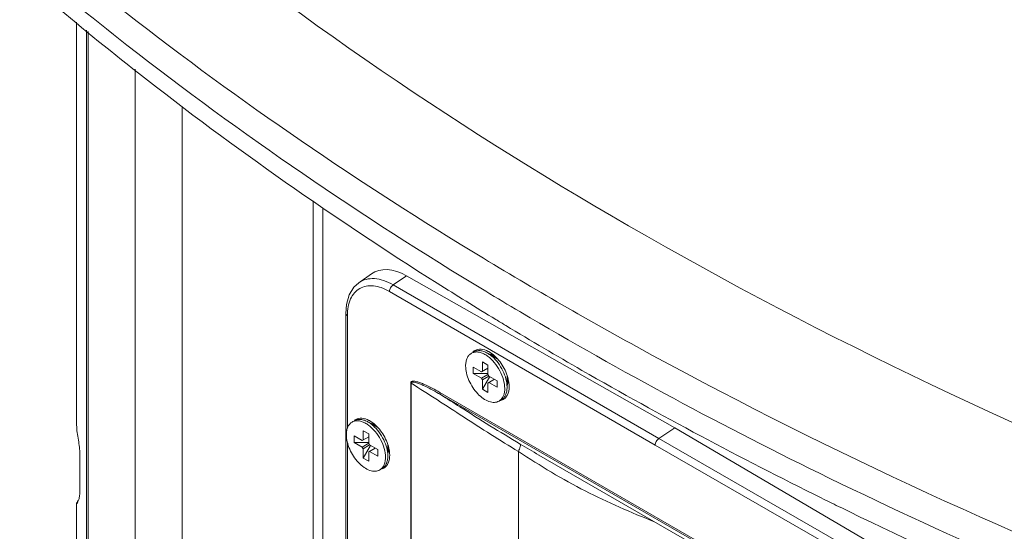
# Model space of a CAD drawing. Units: inches. Extents: x 162 to 268, y 155 to 236.
# Drawn here: x 240 to 248, y 228 to 232 of the extents above; entities that cross this region are included whole.
import ezdxf

# ---------------------------------------------------------------- set-up
doc = ezdxf.new("R2010")
doc.units = ezdxf.units.IN
doc.header["$MEASUREMENT"] = 0
doc.layers.add('Layer 1', color=7, linetype='Continuous')

msp = doc.modelspace()

# ---------------------------------------------------------------- linework, layer by layer
at = {"layer": 'Layer 1', "color": 179, "lineweight": 9, "true_color": 0x1c1c1b}
for points in [[(240.1955, 231.8472), (240.1955, 228.5099)], [(240.276, 231.7828), (240.276, 214.5723)], [(240.2922, 225.5589), (240.2922, 231.7699)], [(240.6809, 225.5589), (240.6809, 231.4589)], [(241.0696, 231.1479), (241.0696, 225.7833)], [(242.1552, 230.3678), (242.1552, 224.5491)], [(242.2357, 230.3102), (242.2357, 224.4369)], [(242.5335, 229.6891), (242.6371, 229.7626)], [(242.8174, 229.6715), (242.929, 229.7461)], [(245.1508, 228.4856), (242.929, 229.7461)], [(242.5335, 229.6891), (242.4931, 229.6518), (242.4542, 229.5886), (242.4312, 229.51), (242.4251, 229.4344)], [(242.7873, 229.6168), (244.9888, 228.3442)], [(242.8174, 229.6715), (245.019, 228.3989)], [(243.8656, 229.4499), (243.8745, 229.4447)], [(242.4251, 229.4344), (242.4251, 224.3478)], [(242.4385, 228.4841), (242.4385, 229.4157)], [(243.4848, 229.1159), (243.4653, 229.1047)], [(243.6802, 229.0578), (243.5993, 229.1046)], [(243.6478, 229.0916), (243.6122, 229.1166)], [(243.6185, 229.0935), (243.6244, 229.0937), (243.6445, 229.0877)], [(243.6445, 229.0877), (243.6561, 229.0817)], [(243.6553, 229.0821), (243.6467, 229.0772)], [(243.6561, 229.0817), (243.6542, 229.083)], [(243.6563, 229.0816), (243.6561, 229.0817)], [(243.6563, 229.0816), (243.6625, 229.0775)], [(243.4814, 228.9365), (243.4814, 228.99)], [(243.4814, 228.99), (243.549, 228.9509)], [(243.603, 228.9821), (243.549, 228.9509)], [(243.5567, 228.9554), (243.5567, 229.0334)], [(243.603, 229.0067), (243.5567, 229.0334)], [(243.603, 228.9286), (243.603, 229.0067)], [(243.4814, 228.9365), (243.549, 228.8975)], [(243.603, 228.9365), (243.4814, 228.9365)], [(243.549, 228.8975), (243.603, 228.9286)], [(243.5567, 228.8841), (243.549, 228.8975)], [(243.5567, 228.8841), (243.6107, 228.9153)], [(243.6175, 228.9114), (243.5567, 228.8061)], [(243.5567, 228.8061), (243.5567, 228.8841)], [(243.603, 228.9286), (243.6107, 228.9153)], [(243.657, 228.8886), (243.603, 228.8574)], [(243.6107, 228.9153), (243.6783, 228.8763)], [(243.6783, 228.8229), (243.6783, 228.8763)], [(243.7612, 228.9176), (243.7612, 228.8241)], [(243.7697, 228.8838), (243.7612, 228.8789)], [(243.7699, 228.8817), (243.7661, 228.8556)], [(243.7689, 228.8946), (243.7699, 228.8817)], [(242.9628, 228.8583), (242.9628, 224.2811)], [(242.9662, 228.8565), (242.9662, 224.2794)], [(243.603, 228.7793), (243.5567, 228.8061)], [(243.603, 228.7793), (243.603, 228.8574)], [(243.6107, 228.8619), (243.6783, 228.8229)], [(243.7661, 228.8556), (243.7612, 228.8462)], [(243.2041, 228.7803), (246.7736, 226.7194)], [(246.7799, 226.7008), (243.2104, 228.7617)], [(243.7138, 228.7193), (243.6944, 228.708)], [(242.4969, 228.5456), (242.4775, 228.5344)], [(242.6924, 228.4875), (242.6114, 228.5342)], [(242.6596, 228.5197), (242.6242, 228.5444)], [(242.6338, 228.5213), (242.6371, 228.5214), (242.6568, 228.5154)], [(242.6568, 228.5154), (242.6682, 228.5096)], [(242.6657, 228.5108), (242.6588, 228.5068)], [(242.6682, 228.5096), (242.6663, 228.5109)], [(242.6684, 228.5095), (242.6682, 228.5096)], [(242.6684, 228.5095), (242.6742, 228.5055)], [(245.019, 228.3989), (245.1508, 228.4856)], [(245.1508, 228.4856), (247.3341, 227.2029)], [(242.4935, 228.3661), (242.4935, 228.4196)], [(242.4935, 228.4196), (242.5611, 228.3805)], [(242.6151, 228.4117), (242.5611, 228.3805)], [(242.5688, 228.385), (242.5688, 228.463)], [(242.6151, 228.4363), (242.5688, 228.463)], [(242.6151, 228.3582), (242.6151, 228.4363)], [(247.2205, 227.1294), (245.019, 228.3989)], [(242.4385, 225.305), (242.4385, 228.365)], [(242.4935, 228.3661), (242.5611, 228.3271)], [(242.6151, 228.3661), (242.4935, 228.3661)], [(242.5611, 228.3271), (242.6151, 228.3582)], [(242.5688, 228.3137), (242.5611, 228.3271)], [(242.5688, 228.3137), (242.6228, 228.3449)], [(242.6296, 228.341), (242.5688, 228.2357)], [(242.5688, 228.2357), (242.5688, 228.3137)], [(242.6151, 228.3582), (242.6228, 228.3449)], [(242.6691, 228.3182), (242.6151, 228.287)], [(242.6228, 228.3449), (242.6904, 228.3059)], [(242.6904, 228.2525), (242.6904, 228.3059)], [(242.7733, 228.3472), (242.7733, 228.2537)], [(242.7805, 228.3126), (242.7733, 228.3085)], [(242.7805, 228.3122), (242.7767, 228.2866)], [(242.7795, 228.3245), (242.7805, 228.3122)], [(247.1904, 227.0746), (244.9888, 228.3442)], [(240.2223, 228.2676), (240.2223, 227.9684)], [(242.6151, 228.209), (242.5688, 228.2357)], [(242.6151, 228.209), (242.6151, 228.287)], [(242.6228, 228.2915), (242.6904, 228.2525)], [(242.7767, 228.2866), (242.7733, 228.28)], [(243.8552, 224.1928), (243.8552, 228.2902)], [(244.0243, 228.2611), (244.026, 228.2602)], [(244.0243, 228.2611), (246.3084, 226.9425)], [(242.7259, 228.1489), (242.7065, 228.1376)], [(240.1955, 227.8628), (240.1955, 219.1034)], [(240.1971, 227.8609), (240.1955, 227.8617)], [(246.5063, 227.8355), (246.5117, 227.8328)], [(246.5117, 227.8328), (246.5331, 227.8224)], [(246.5331, 227.8224), (246.5955, 227.7919)]]:
    msp.add_lwpolyline(points, dxfattribs=at)
for points, knots in [([(240.5344, 233.1042), (241.8481, 231.997), (243.2758, 231.0225), (244.7664, 230.1618), (246.4009, 229.2181), (248.1109, 228.4114), (249.8628, 227.7185)], [0, 0, 0, 0, 1, 1, 1, 2, 2, 2, 2]), ([(239.7238, 232.6466), (240.0133, 232.3993), (240.3084, 232.1584), (240.6086, 231.9238), (241.5509, 231.187), (242.5424, 230.5114), (243.5652, 229.8916)], [0, 0, 0, 0, 1, 1, 1, 2, 2, 2, 2]), ([(239.7238, 232.3848), (240.0147, 232.1363), (240.3112, 231.8944), (240.6127, 231.6587), (241.5598, 230.9184), (242.5565, 230.24), (243.5847, 229.618)], [0, 0, 0, 0, 1, 1, 1, 2, 2, 2, 2]), ([(239.958, 232.0373), (240.2046, 231.8285), (240.4551, 231.6244), (240.7093, 231.4247), (241.5022, 230.8019), (242.3305, 230.223), (243.1828, 229.6847)], [0, 0, 0, 0, 1, 1, 1, 2, 2, 2, 2]), ([(243.5652, 229.8916), (244.0257, 229.6126), (244.4929, 229.3448), (244.966, 229.0874), (246.4575, 228.276), (248.0072, 227.5682), (249.5885, 226.9512)], [0, 0, 0, 0, 1, 1, 1, 2, 2, 2, 2]), ([(242.5336, 229.6891), (242.5514, 229.7018), (242.5717, 229.7111), (242.5929, 229.7167), (242.6154, 229.7226), (242.6389, 229.7244), (242.662, 229.723), (242.6879, 229.7214), (242.7134, 229.7158), (242.738, 229.7077), (242.7656, 229.6985), (242.7922, 229.686), (242.8174, 229.6715)], [0, 0, 0, 0, 1, 1, 1, 2, 2, 2, 3, 3, 3, 4, 4, 4, 4]), ([(242.4385, 229.4157), (242.4385, 229.4407), (242.4405, 229.4658), (242.4452, 229.4904), (242.4495, 229.5124), (242.4558, 229.5341), (242.4651, 229.5545), (242.4734, 229.5729), (242.4841, 229.5903), (242.4974, 229.6055), (242.5097, 229.6197), (242.5244, 229.632), (242.5408, 229.6414), (242.5571, 229.6508), (242.5751, 229.6574), (242.5936, 229.6609), (242.6134, 229.6647), (242.6338, 229.6652), (242.6539, 229.6633), (242.6762, 229.661), (242.6981, 229.6557), (242.7193, 229.6483), (242.7429, 229.6401), (242.7656, 229.6293), (242.7873, 229.6168)], [0, 0, 0, 0, 1, 1, 1, 2, 2, 2, 3, 3, 3, 4, 4, 4, 5, 5, 5, 6, 6, 6, 7, 7, 7, 8, 8, 8, 8]), ([(242.7873, 229.6168), (242.7873, 229.6274), (242.7907, 229.6378), (242.796, 229.6473), (242.8013, 229.657), (242.8084, 229.6656), (242.8174, 229.6715)], [0, 0, 0, 0, 1, 1, 1, 2, 2, 2, 2]), ([(242.4385, 229.4157), (242.4365, 229.4169), (242.4346, 229.4182), (242.4328, 229.4197), (242.4286, 229.4234), (242.4251, 229.4289), (242.4251, 229.4344)], [0, 0, 0, 0, 1, 1, 1, 2, 2, 2, 2]), ([(243.7512, 229.3339), (243.9599, 229.208), (244.17, 229.0844), (244.3814, 228.963), (245.031, 228.5899), (245.6929, 228.2378), (246.3641, 227.9055)], [0, 0, 0, 0, 1, 1, 1, 2, 2, 2, 2]), ([(243.5993, 229.1046), (243.5892, 229.1104), (243.5787, 229.1154), (243.5677, 229.1193), (243.5579, 229.1227), (243.5477, 229.1251), (243.5373, 229.1262), (243.528, 229.1271), (243.5185, 229.1268), (243.5093, 229.125), (243.5007, 229.1234), (243.4923, 229.1203), (243.4848, 229.1159)], [0, 0, 0, 0, 1, 1, 1, 2, 2, 2, 3, 3, 3, 4, 4, 4, 4]), ([(243.6055, 229.1202), (243.5871, 229.1301), (243.5669, 229.1376), (243.5457, 229.1388), (243.5281, 229.1399), (243.5099, 229.1367), (243.4949, 229.1279)], [0, 0, 0, 0, 1, 1, 1, 2, 2, 2, 2]), ([(243.4653, 229.1047), (243.4578, 229.1004), (243.451, 229.0946), (243.4452, 229.088), (243.439, 229.0809), (243.4341, 229.0729), (243.4302, 229.0643), (243.4259, 229.0548), (243.423, 229.0448), (243.421, 229.0346), (243.4188, 229.0232), (243.4179, 229.0115), (243.4179, 228.9999)], [0, 0, 0, 0, 1, 1, 1, 2, 2, 2, 3, 3, 3, 4, 4, 4, 4]), ([(243.4857, 229.1129), (243.4839, 229.1124), (243.4821, 229.1119), (243.4803, 229.1114), (243.4751, 229.1097), (243.4701, 229.1075), (243.4653, 229.1047)], [0, 0, 0, 0, 1, 1, 1, 2, 2, 2, 2]), ([(243.5995, 229.0806), (243.59, 229.0875), (243.58, 229.0937), (243.5695, 229.099), (243.56, 229.1038), (243.5501, 229.1077), (243.5399, 229.1107), (243.5307, 229.1133), (243.5212, 229.115), (243.5116, 229.1154), (243.5029, 229.1157), (243.4941, 229.115), (243.4857, 229.1129)], [0, 0, 0, 0, 1, 1, 1, 2, 2, 2, 3, 3, 3, 4, 4, 4, 4]), ([(243.637, 229.0777), (243.6339, 229.0803), (243.6308, 229.0828), (243.6277, 229.0853), (243.6187, 229.0924), (243.6092, 229.0989), (243.5993, 229.1046)], [0, 0, 0, 0, 1, 1, 1, 2, 2, 2, 2]), ([(243.7418, 228.8129), (243.7418, 228.8372), (243.7378, 228.8616), (243.7313, 228.8852), (243.7241, 228.9114), (243.7138, 228.9364), (243.7011, 228.9603), (243.6882, 228.9845), (243.6729, 229.0074), (243.6552, 229.0284), (243.6387, 229.0479), (243.6202, 229.0658), (243.5995, 229.0806)], [0, 0, 0, 0, 1, 1, 1, 2, 2, 2, 3, 3, 3, 4, 4, 4, 4]), ([(243.7612, 228.8241), (243.7612, 228.8464), (243.7578, 228.8688), (243.7523, 228.8906), (243.7461, 228.9146), (243.7373, 228.9378), (243.7264, 228.96), (243.7152, 228.9828), (243.7019, 229.0045), (243.6865, 229.0248), (243.6719, 229.0441), (243.6554, 229.062), (243.637, 229.0777)], [0, 0, 0, 0, 1, 1, 1, 2, 2, 2, 3, 3, 3, 4, 4, 4, 4]), ([(243.7743, 228.8731), (243.767, 228.9151), (243.7511, 228.9556), (243.7295, 228.9928), (243.7079, 229.0302), (243.6806, 229.0643), (243.6478, 229.0916)], [0, 0, 0, 0, 1, 1, 1, 2, 2, 2, 2]), ([(243.6944, 228.708), (243.6887, 228.7048), (243.6826, 228.7023), (243.6763, 228.7005), (243.6698, 228.6986), (243.663, 228.6977), (243.6562, 228.6974), (243.6489, 228.6971), (243.6416, 228.6976), (243.6344, 228.6988), (243.6266, 228.7001), (243.6189, 228.7021), (243.6114, 228.7047), (243.5946, 228.7106), (243.5787, 228.7193), (243.564, 228.7294), (243.5471, 228.7411), (243.5319, 228.7546), (243.5179, 228.7694), (243.5027, 228.7854), (243.4891, 228.8028), (243.4771, 228.8212), (243.4648, 228.8399), (243.4541, 228.8597), (243.4452, 228.8802), (243.4366, 228.9), (243.4297, 228.9205), (243.4249, 228.9416), (243.4205, 228.9607), (243.4179, 228.9803), (243.4179, 228.9999)], [0, 0, 0, 0, 1, 1, 1, 2, 2, 2, 3, 3, 3, 4, 4, 4, 5, 5, 5, 6, 6, 6, 7, 7, 7, 8, 8, 8, 9, 9, 9, 10, 10, 10, 10]), ([(243.7699, 228.891), (243.7701, 228.8861), (243.7702, 228.8811), (243.77, 228.8761), (243.7694, 228.8629), (243.7671, 228.8495), (243.7618, 228.8373)], [0, 0, 0, 0, 1, 1, 1, 2, 2, 2, 2]), ([(243.2041, 228.7803), (243.1829, 228.7925), (243.1615, 228.8043), (243.1399, 228.8155), (243.1189, 228.8263), (243.0976, 228.8367), (243.0759, 228.846), (243.0654, 228.8506), (243.0549, 228.8549), (243.0442, 228.8588), (243.0389, 228.8608), (243.0337, 228.8626), (243.0284, 228.8643), (243.0232, 228.866), (243.0181, 228.8675), (243.0128, 228.8689), (243.0078, 228.8702), (243.0026, 228.8714), (242.9975, 228.8722), (242.9926, 228.873), (242.9878, 228.8736), (242.9827, 228.8735), (242.9781, 228.8735), (242.9735, 228.873), (242.9695, 228.8707), (242.9676, 228.8696), (242.9658, 228.8681), (242.9647, 228.8662), (242.9633, 228.8639), (242.9628, 228.861), (242.9628, 228.8583)], [0, 0, 0, 0, 1, 1, 1, 2, 2, 2, 3, 3, 3, 4, 4, 4, 5, 5, 5, 6, 6, 6, 7, 7, 7, 8, 8, 8, 9, 9, 9, 10, 10, 10, 10]), ([(243.2104, 228.7617), (243.1893, 228.7742), (243.1679, 228.7864), (243.1465, 228.798), (243.1256, 228.8094), (243.1048, 228.8203), (243.0827, 228.8308), (243.0719, 228.8358), (243.0609, 228.8408), (243.051, 228.8452), (243.0414, 228.8494), (243.0328, 228.853), (243.0195, 228.8576), (242.9985, 228.8648), (242.9656, 228.8743), (242.9662, 228.8565)], [0, 0, 0, 0, 1, 1, 1, 2, 2, 2, 3, 3, 3, 4, 4, 4, 5, 5, 5, 5]), ([(242.9662, 228.8565), (243.1117, 228.7647), (243.2556, 228.6706), (243.4001, 228.5773), (243.5508, 228.48), (243.702, 228.3836), (243.8552, 228.2902)], [0, 0, 0, 0, 1, 1, 1, 2, 2, 2, 2]), ([(243.7418, 228.8129), (243.7418, 228.8035), (243.7412, 228.7942), (243.7399, 228.785), (243.7386, 228.7765), (243.7367, 228.7681), (243.734, 228.76), (243.7315, 228.7525), (243.7283, 228.7453), (243.7244, 228.7386), (243.7207, 228.7323), (243.7163, 228.7264), (243.7112, 228.7212)], [0, 0, 0, 0, 1, 1, 1, 2, 2, 2, 3, 3, 3, 4, 4, 4, 4]), ([(243.7612, 228.8241), (243.7612, 228.8125), (243.7603, 228.8009), (243.7581, 228.7894), (243.7562, 228.7792), (243.7532, 228.7691), (243.7489, 228.7597), (243.7451, 228.7511), (243.7401, 228.743), (243.7339, 228.736), (243.7282, 228.7294), (243.7213, 228.7236), (243.7138, 228.7193)], [0, 0, 0, 0, 1, 1, 1, 2, 2, 2, 3, 3, 3, 4, 4, 4, 4]), ([(243.7153, 228.7155), (243.725, 228.7188), (243.7341, 228.724), (243.7419, 228.7307), (243.75, 228.7377), (243.7567, 228.7464), (243.7619, 228.7558), (243.7742, 228.7781), (243.7783, 228.8047), (243.7782, 228.8301)], [0, 0, 0, 0, 1, 1, 1, 2, 2, 2, 3, 3, 3, 3]), ([(243.2041, 228.7803), (243.2041, 228.7784), (243.2042, 228.7765), (243.2044, 228.7746), (243.2052, 228.7699), (243.207, 228.765), (243.2104, 228.7617)], [0, 0, 0, 0, 1, 1, 1, 2, 2, 2, 2]), ([(243.2104, 228.7617), (243.264, 228.7278), (243.3175, 228.6938), (243.3711, 228.6599), (243.5363, 228.5555), (243.7022, 228.4519), (243.87, 228.3519)], [0, 0, 0, 0, 1, 1, 1, 2, 2, 2, 2]), ([(243.7112, 228.7212), (243.71, 228.7199), (243.7087, 228.7186), (243.7073, 228.7174), (243.7033, 228.7139), (243.699, 228.7107), (243.6944, 228.708)], [0, 0, 0, 0, 1, 1, 1, 2, 2, 2, 2]), ([(242.6114, 228.5342), (242.6013, 228.5401), (242.5908, 228.5451), (242.5798, 228.5489), (242.5699, 228.5523), (242.5598, 228.5548), (242.5494, 228.5558), (242.5401, 228.5567), (242.5306, 228.5565), (242.5214, 228.5547), (242.5128, 228.553), (242.5044, 228.55), (242.4969, 228.5456)], [0, 0, 0, 0, 1, 1, 1, 2, 2, 2, 3, 3, 3, 4, 4, 4, 4]), ([(242.617, 228.5485), (242.5988, 228.5581), (242.579, 228.5653), (242.5582, 228.5665), (242.5408, 228.5675), (242.5229, 228.5643), (242.5081, 228.5557)], [0, 0, 0, 0, 1, 1, 1, 2, 2, 2, 2]), ([(240.1955, 228.5098), (240.1957, 228.468), (240.2035, 228.4267), (240.2104, 228.3853), (240.2168, 228.3462), (240.2223, 228.307), (240.2223, 228.2676)], [0, 0, 0, 0, 1, 1, 1, 2, 2, 2, 2]), ([(242.4775, 228.5344), (242.4699, 228.53), (242.463, 228.5243), (242.4573, 228.5176), (242.4511, 228.5106), (242.4462, 228.5025), (242.4424, 228.494), (242.438, 228.4844), (242.435, 228.4744), (242.4331, 228.4642), (242.4309, 228.4528), (242.43, 228.4411), (242.43, 228.4295)], [0, 0, 0, 0, 1, 1, 1, 2, 2, 2, 3, 3, 3, 4, 4, 4, 4]), ([(242.4978, 228.5425), (242.496, 228.5421), (242.4942, 228.5416), (242.4924, 228.541), (242.4872, 228.5393), (242.4822, 228.5371), (242.4775, 228.5344)], [0, 0, 0, 0, 1, 1, 1, 2, 2, 2, 2]), ([(242.6131, 228.5092), (242.6035, 228.5162), (242.5934, 228.5225), (242.5827, 228.528), (242.5732, 228.5329), (242.5631, 228.5371), (242.5527, 228.5401), (242.5434, 228.5428), (242.5338, 228.5446), (242.5241, 228.545), (242.5152, 228.5454), (242.5063, 228.5446), (242.4978, 228.5425)], [0, 0, 0, 0, 1, 1, 1, 2, 2, 2, 3, 3, 3, 4, 4, 4, 4]), ([(242.6496, 228.5068), (242.6465, 228.5095), (242.6434, 228.5121), (242.6402, 228.5146), (242.6311, 228.5218), (242.6214, 228.5284), (242.6114, 228.5342)], [0, 0, 0, 0, 1, 1, 1, 2, 2, 2, 2]), ([(242.7539, 228.2425), (242.7539, 228.2667), (242.7499, 228.2909), (242.7435, 228.3144), (242.7364, 228.3403), (242.7263, 228.3653), (242.7137, 228.389), (242.701, 228.4131), (242.6858, 228.4359), (242.6683, 228.4568), (242.652, 228.4763), (242.6336, 228.4942), (242.6131, 228.5092)], [0, 0, 0, 0, 1, 1, 1, 2, 2, 2, 3, 3, 3, 4, 4, 4, 4]), ([(242.7733, 228.2537), (242.7733, 228.2758), (242.77, 228.298), (242.7646, 228.3195), (242.7585, 228.3433), (242.7499, 228.3663), (242.7392, 228.3883), (242.7282, 228.4109), (242.7151, 228.4325), (242.6999, 228.4526), (242.6855, 228.4719), (242.6692, 228.4898), (242.6512, 228.5056)], [0, 0, 0, 0, 1, 1, 1, 2, 2, 2, 3, 3, 3, 4, 4, 4, 4]), ([(242.7849, 228.3032), (242.7777, 228.3448), (242.7619, 228.385), (242.7405, 228.4219), (242.7191, 228.4588), (242.6921, 228.4926), (242.6596, 228.5197)], [0, 0, 0, 0, 1, 1, 1, 2, 2, 2, 2]), ([(242.7065, 228.1376), (242.7008, 228.1344), (242.6947, 228.1319), (242.6884, 228.1301), (242.6818, 228.1283), (242.6751, 228.1273), (242.6683, 228.127), (242.661, 228.1267), (242.6537, 228.1273), (242.6465, 228.1284), (242.6387, 228.1297), (242.631, 228.1318), (242.6236, 228.1343), (242.6067, 228.1402), (242.5908, 228.1489), (242.5761, 228.1591), (242.5593, 228.1707), (242.5439, 228.1842), (242.53, 228.199), (242.5149, 228.215), (242.5013, 228.2324), (242.4892, 228.2508), (242.4769, 228.2695), (242.4662, 228.2893), (242.4573, 228.3098), (242.4487, 228.3296), (242.4418, 228.3502), (242.437, 228.3712), (242.4326, 228.3903), (242.43, 228.4099), (242.43, 228.4295)], [0, 0, 0, 0, 1, 1, 1, 2, 2, 2, 3, 3, 3, 4, 4, 4, 5, 5, 5, 6, 6, 6, 7, 7, 7, 8, 8, 8, 9, 9, 9, 10, 10, 10, 10]), ([(244.9888, 228.3442), (244.9888, 228.3548), (244.9923, 228.3652), (244.9975, 228.3747), (245.0028, 228.3843), (245.01, 228.393), (245.019, 228.3989)], [0, 0, 0, 0, 1, 1, 1, 2, 2, 2, 2]), ([(242.7804, 228.3224), (242.7807, 228.3179), (242.7808, 228.3133), (242.7807, 228.3087), (242.7803, 228.2963), (242.7784, 228.2839), (242.7741, 228.2724)], [0, 0, 0, 0, 1, 1, 1, 2, 2, 2, 2]), ([(243.8552, 228.2902), (243.8611, 228.3039), (243.8667, 228.3181), (243.8703, 228.3322), (243.8713, 228.3363), (243.8722, 228.3404), (243.8721, 228.3451), (243.8721, 228.3476), (243.8718, 228.3503), (243.87, 228.3519)], [0, 0, 0, 0, 1, 1, 1, 2, 2, 2, 3, 3, 3, 3]), ([(242.7539, 228.2425), (242.7539, 228.2332), (242.7533, 228.2238), (242.7519, 228.2146), (242.7507, 228.2061), (242.7488, 228.1977), (242.7461, 228.1896), (242.7436, 228.1822), (242.7404, 228.1749), (242.7364, 228.1682), (242.7328, 228.1619), (242.7284, 228.156), (242.7233, 228.1508)], [0, 0, 0, 0, 1, 1, 1, 2, 2, 2, 3, 3, 3, 4, 4, 4, 4]), ([(242.7733, 228.2537), (242.7733, 228.2421), (242.7724, 228.2305), (242.7702, 228.219), (242.7683, 228.2088), (242.7653, 228.1988), (242.761, 228.1893), (242.7571, 228.1807), (242.7522, 228.1727), (242.746, 228.1656), (242.7403, 228.159), (242.7334, 228.1532), (242.7259, 228.1489)], [0, 0, 0, 0, 1, 1, 1, 2, 2, 2, 3, 3, 3, 4, 4, 4, 4]), ([(242.7407, 228.1535), (242.7564, 228.1626), (242.7687, 228.1779), (242.7764, 228.1947), (242.786, 228.2153), (242.7888, 228.2382), (242.7887, 228.2606)], [0, 0, 0, 0, 1, 1, 1, 2, 2, 2, 2]), ([(244.9827, 227.7074), (244.8856, 227.7466), (244.7888, 227.7865), (244.693, 227.8288), (244.597, 227.8712), (244.5021, 227.9161), (244.4087, 227.9639), (244.314, 228.0125), (244.2209, 228.0642), (244.1294, 228.1186), (244.0367, 228.1737), (243.9458, 228.2317), (243.8552, 228.2902)], [0, 0, 0, 0, 1, 1, 1, 2, 2, 2, 3, 3, 3, 4, 4, 4, 4]), ([(242.7233, 228.1508), (242.7221, 228.1495), (242.7208, 228.1483), (242.7194, 228.1471), (242.7155, 228.1435), (242.7111, 228.1403), (242.7065, 228.1376)], [0, 0, 0, 0, 1, 1, 1, 2, 2, 2, 2]), ([(240.2223, 227.9684), (240.2223, 227.9543), (240.2216, 227.9404), (240.2199, 227.9264), (240.2184, 227.915), (240.2163, 227.9036), (240.213, 227.8928), (240.2107, 227.8853), (240.2078, 227.878), (240.2042, 227.8704), (240.2025, 227.8666), (240.2006, 227.8628), (240.1971, 227.8608)], [0, 0, 0, 0, 1, 1, 1, 2, 2, 2, 3, 3, 3, 4, 4, 4, 4]), ([(240.1955, 227.8617), (240.1954, 227.8645), (240.1969, 227.8672), (240.1985, 227.8697), (240.2015, 227.8747), (240.2046, 227.8793), (240.2082, 227.8836)], [0, 0, 0, 0, 1, 1, 1, 2, 2, 2, 2])]:
    msp.add_open_spline(points, degree=3, knots=knots, dxfattribs=at)
for points in [[(242.929, 229.7461), (242.8176, 229.8094), (242.7115, 229.8153), (242.6371, 229.7626)], [(243.1828, 229.6847), (243.2623, 229.6345), (243.3421, 229.5846), (243.4221, 229.5351)], [(243.5847, 229.618), (243.6781, 229.5615), (243.7717, 229.5055), (243.8656, 229.4499)], [(243.4221, 229.5351), (243.504, 229.4844), (243.5861, 229.434), (243.6685, 229.384)], [(243.6685, 229.384), (243.696, 229.3673), (243.7236, 229.3506), (243.7512, 229.3339)], [(243.8745, 229.4447), (244.7077, 228.9525), (245.5603, 228.4941), (246.4303, 228.0706)], [(243.4949, 229.1279), (243.4905, 229.1253), (243.4863, 229.1223), (243.4824, 229.1189)], [(243.6122, 229.1166), (243.61, 229.1178), (243.6078, 229.119), (243.6055, 229.1202)], [(243.4824, 229.1189), (243.4804, 229.1171), (243.4785, 229.1153), (243.4767, 229.1134)], [(243.612, 229.0982), (243.6114, 229.0982), (243.6109, 229.0983), (243.6104, 229.0983)], [(243.612, 229.0982), (243.6186, 229.0974), (243.6252, 229.0957), (243.6315, 229.0935)], [(243.6315, 229.0935), (243.6357, 229.0921), (243.6397, 229.0904), (243.6437, 229.0885)], [(243.6456, 229.0876), (243.645, 229.0879), (243.6443, 229.0882), (243.6437, 229.0885)], [(243.647, 229.0869), (243.6465, 229.0871), (243.6461, 229.0874), (243.6456, 229.0876)], [(243.6542, 229.083), (243.6518, 229.0844), (243.6495, 229.0857), (243.647, 229.0869)], [(243.6563, 229.0818), (243.6556, 229.0822), (243.6549, 229.0826), (243.6542, 229.083)], [(243.6623, 229.0781), (243.6603, 229.0794), (243.6583, 229.0806), (243.6563, 229.0818)], [(243.6828, 229.0564), (243.682, 229.0569), (243.6811, 229.0574), (243.6802, 229.0578)], [(243.7612, 228.9176), (243.7612, 228.9187), (243.7612, 228.9197), (243.7611, 228.9208)], [(242.9628, 228.8583), (242.9639, 228.8577), (242.9651, 228.857), (242.9663, 228.8566)], [(243.7779, 228.8398), (243.7774, 228.851), (243.7762, 228.8621), (243.7743, 228.8731)], [(243.7782, 228.8301), (243.7781, 228.8333), (243.7781, 228.8366), (243.7779, 228.8398)], [(243.6947, 228.7113), (243.6986, 228.7116), (243.7025, 228.7122), (243.7063, 228.713)], [(243.7063, 228.713), (243.7093, 228.7137), (243.7124, 228.7145), (243.7153, 228.7155)], [(242.5081, 228.5557), (242.5041, 228.5534), (242.5003, 228.5506), (242.4967, 228.5476)], [(242.6242, 228.5444), (242.6219, 228.5458), (242.6194, 228.5472), (242.617, 228.5485)], [(242.4967, 228.5476), (242.4965, 228.5474), (242.4962, 228.5472), (242.496, 228.547)], [(242.6258, 228.5257), (242.6322, 228.5248), (242.6385, 228.5232), (242.6446, 228.521)], [(242.6446, 228.521), (242.6486, 228.5196), (242.6525, 228.518), (242.6562, 228.5162)], [(242.6512, 228.5056), (242.6506, 228.506), (242.6501, 228.5064), (242.6496, 228.5068)], [(242.6574, 228.5157), (242.657, 228.5158), (242.6566, 228.516), (242.6562, 228.5162)], [(242.6588, 228.515), (242.6583, 228.5152), (242.6578, 228.5154), (242.6574, 228.5157)], [(242.6663, 228.5109), (242.6638, 228.5123), (242.6613, 228.5137), (242.6588, 228.515)], [(242.6684, 228.5096), (242.6677, 228.5101), (242.667, 228.5105), (242.6663, 228.5109)], [(242.6738, 228.5063), (242.672, 228.5074), (242.6702, 228.5086), (242.6684, 228.5096)], [(243.87, 228.3519), (243.9213, 228.3213), (243.9727, 228.2911), (244.0243, 228.2611)], [(242.7884, 228.2711), (242.788, 228.2819), (242.7867, 228.2926), (242.7849, 228.3032)], [(242.7887, 228.2606), (242.7887, 228.2641), (242.7887, 228.2676), (242.7884, 228.2711)], [(242.7268, 228.1471), (242.7316, 228.1488), (242.7363, 228.1509), (242.7407, 228.1535)], [(246.4303, 228.0706), (247.4634, 227.5666), (248.5171, 227.1058), (249.5885, 226.6895)], [(246.3641, 227.9055), (246.4115, 227.882), (246.4588, 227.8587), (246.5063, 227.8355)], [(246.5955, 227.7919), (247.5693, 227.3183), (248.5615, 226.8834), (249.5696, 226.4881)]]:
    msp.add_open_spline(points, degree=3, dxfattribs=at)

doc.saveas('drawing.dxf')
